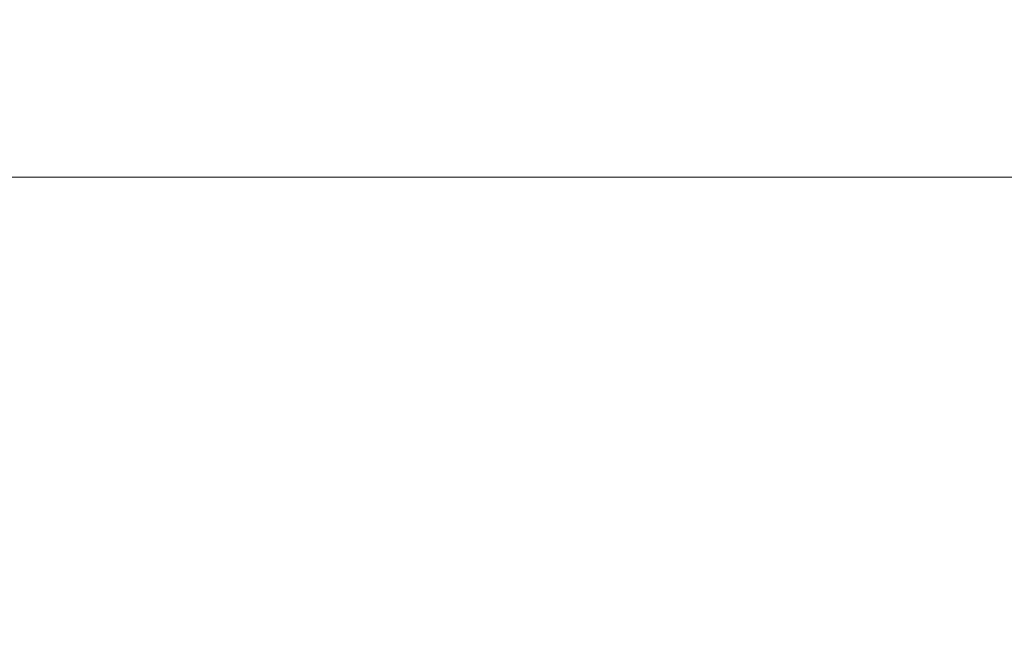
# Model space of a CAD drawing. Units: millimetres. Extents: x 0 to 8400, y 1 to 5940.
# Drawn here: x 2482 to 2642, y 1479 to 1580 of the extents above; entities that cross this region are included whole.
import ezdxf

# ---------------------------------------------------------------- set-up
doc = ezdxf.new("R2010")
doc.units = ezdxf.units.MM
doc.header["$LTSCALE"] = 20

msp = doc.modelspace()

# ---------------------------------------------------------------- linework, layer by layer
at = {"color": 7, "linetype": 'Continuous', "lineweight": 15}
msp.add_line((1775.164, 1554.127), (2895.309, 1554.127), dxfattribs=at)
for radius in [1248.574, 1247.533, 1149.318, 1149.073, 1148.851, 1146.886, 995.193, 994.945, 994.706]:
    msp.add_circle((2335.237, 2205.899), radius, dxfattribs=at)
for radius, start, end in [(1187.257, 91.787731, 0), (1020.126, 0, 331.844019), (997.227, 0, 331.364722), (1027.199, 180, 331.77107), (1131.64, 183.442898, 331.794395), (1124.804, 183.442898, 331.86075), (1122.36, 183.826758, 331.860395), (978.885, 199, 344), (925.795, 205.508596, 337.491404), (859.353, 229.32726, 310.67274), (898.676, 229.32726, 310.67274)]:
    msp.add_arc((2335.237, 2205.899), radius, start, end, dxfattribs=at)

doc.saveas('drawing.dxf')
